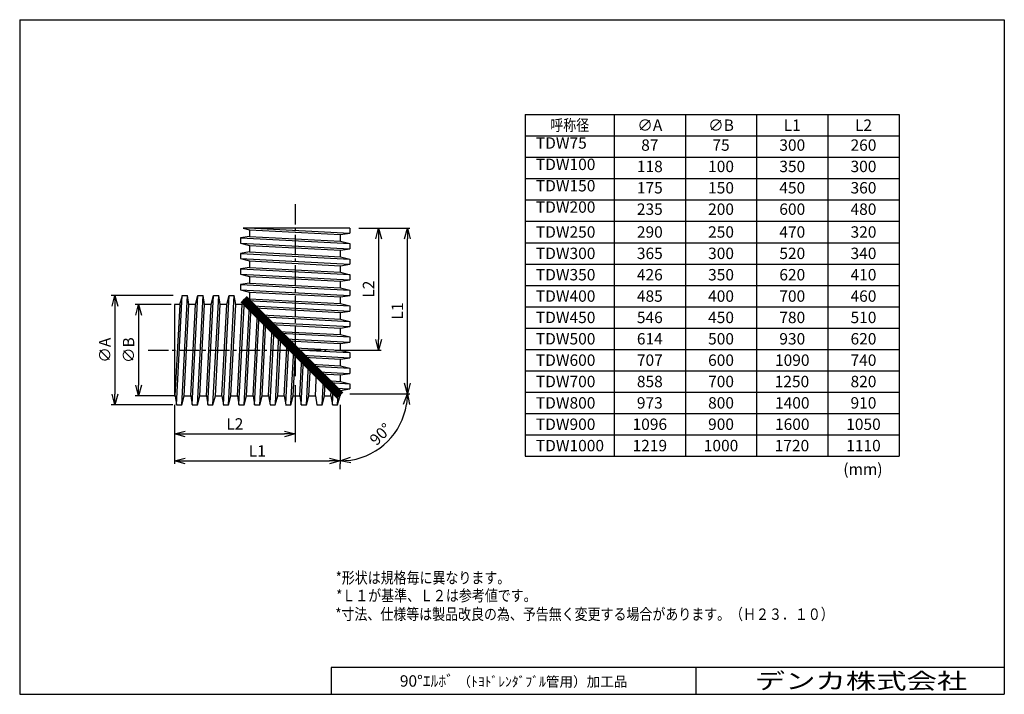
# Model space of a CAD drawing. Units: millimetres. Extents: x -138 to 138, y -95 to 95.
import ezdxf

# ---------------------------------------------------------------- set-up
doc = ezdxf.new("R2010")
doc.units = ezdxf.units.MM
doc.header["$LTSCALE"] = 0.3
doc.linetypes.add('CENTER2', pattern=[28.575, 19.05, -3.175, 3.175, -3.175])
for name, color, linetype in [('VIEW0001', 7, 'Continuous'), ('VIEW0002', 7, 'Continuous'), ('中心線', 5, 'CENTER2')]:
    doc.layers.add(name, color=color, linetype=linetype)
doc.layers.add('外形線', color=7, linetype='Continuous', lineweight=30)
doc.layers.add('寸法線', color=3, linetype='Continuous', lineweight=15)
doc.styles.get("Standard").update_dxf_attribs({"font": 'txt', "bigfont": 'EXTFONT'})
doc.dimstyles.new('ISO-25', dxfattribs={"dimtxt": 2.5, "dimasz": 2.5, "dimexe": 1.25, "dimexo": 0.625, "dimtad": 1, "dimtxsty": 'Standard', "dimcen": 2.5, "dimadec": 0, "dimazin": 0, "dimtfac": 1, "dimtmove": 0, "dimatfit": 3, "dimfxl": 1, "dimarcsym": 0})

# ---------------------------------------------------------------- blocks, each defined once
blk = doc.blocks.new('_Open30')
at = {"color": 0, "linetype": 'ByBlock', "lineweight": -2}
for p, q in [((-1, 0.267949), (0, 0)), ((0, 0), (-1, -0.267949)), ((0, 0), (-1, 0))]:
    blk.add_line(p, q, dxfattribs=at)
blk = doc.blocks.new('*D2')
at = {"layer": 'Defpoints', "color": 0, "transparency": 16777216}
for p in [(-45.31, 36.43), (-29.14, 36.43), (-47.87, -10.07)]:
    blk.add_point(p, dxfattribs=at)
at = {"layer": '寸法線', "color": 0, "lineweight": -2, "transparency": 16777216}
for p, q in [((-42.77, 36.43), (-28.43, 36.43)), ((-29.14, -7.07), (-29.14, 33.43)), ((-45.33, -10.07), (-28.43, -10.07))]:
    blk.add_line(p, q, dxfattribs=at)
at = {"layer": '寸法線', "color": 0, "lineweight": -2, "transparency": 16777216, "xscale": 3, "yscale": 3, "zscale": 3}
for p, rotation in [((-29.14, 36.43), 90), ((-29.14, -10.07), 270)]:
    blk.add_blockref('_Open30', p, dxfattribs=dict(at, rotation=rotation))
at = {"layer": '寸法線', "color": 0, "transparency": 16777216, "insert": (-31.54, 13.18), "char_height": 3.2, "attachment_point": 5, "rotation": 90}
blk.add_mtext('L1', dxfattribs=at)
blk = doc.blocks.new('*D3')
at = {"layer": 'Defpoints', "color": 0, "transparency": 16777216}
for p in [(-94.52, -10.63), (-48.02, -10.62), (-48.02, -28.96)]:
    blk.add_point(p, dxfattribs=at)
at = {"layer": '寸法線', "color": 0, "lineweight": -2, "transparency": 16777216}
for p, q in [((-94.52, -13.17), (-94.52, -29.79)), ((-48.02, -13.16), (-48.02, -29.79)), ((-91.52, -28.96), (-51.02, -28.96))]:
    blk.add_line(p, q, dxfattribs=at)
at = {"layer": '寸法線', "color": 0, "lineweight": -2, "transparency": 16777216, "xscale": 3, "yscale": 3, "zscale": 3, "rotation": 180}
blk.add_blockref('_Open30', (-94.52, -28.96), dxfattribs=at)
at = {"layer": '寸法線', "color": 0, "lineweight": -2, "transparency": 16777216, "xscale": 3, "yscale": 3, "zscale": 3}
blk.add_blockref('_Open30', (-48.02, -28.96), dxfattribs=at)
at = {"layer": '寸法線', "color": 0, "transparency": 16777216, "insert": (-71.27, -26.56), "char_height": 3.2, "attachment_point": 5}
blk.add_mtext('L1', dxfattribs=at)
blk = doc.blocks.new('*D4')
at = {"layer": 'Defpoints', "color": 0, "transparency": 16777216}
for p in [(-48.02, -10.07), (-28.43, -10.07), (-38.58, -26.42), (-48.02, -28.71)]:
    blk.add_point(p, dxfattribs=at)
at = {"layer": '寸法線', "color": 0, "lineweight": -2, "transparency": 16777216}
for p, q in [((-30.97, -10.07), (-29.97, -10.07)), ((-48.02, -31.25), (-48.02, -29.79))]:
    blk.add_line(p, q, dxfattribs=at)
blk.add_arc((-48.02, -10.07), 18.89, 279.1108, 350.8892, dxfattribs=at)
at = {"layer": '寸法線', "color": 0, "lineweight": -2, "transparency": 16777216, "xscale": 3, "yscale": 3, "zscale": 3}
for p, rotation in [((-29.14, -10.07), 85.44458913200019), ((-48.02, -28.95), 184.5554108679998)]:
    blk.add_blockref('_Open30', p, dxfattribs=dict(at, rotation=rotation))
at = {"layer": '寸法線', "color": 0, "transparency": 16777216, "insert": (-36.36, -21.72), "char_height": 3.2, "attachment_point": 5, "rotation": 45}
blk.add_mtext('90°', dxfattribs=at)
blk = doc.blocks.new('*D5')
at = {"layer": 'Defpoints', "color": 0, "transparency": 16777216}
for p in [(-92.33, 17.52), (-111.27, -13.18), (-92.47, -13.18)]:
    blk.add_point(p, dxfattribs=at)
at = {"layer": '寸法線', "color": 0, "lineweight": -2, "transparency": 16777216}
for p, q in [((-94.87, 17.52), (-112.27, 17.52)), ((-111.27, 14.52), (-111.27, -10.18)), ((-95.01, -13.18), (-112.27, -13.18))]:
    blk.add_line(p, q, dxfattribs=at)
at = {"layer": '寸法線', "color": 0, "lineweight": -2, "transparency": 16777216, "xscale": 3, "yscale": 3, "zscale": 3}
for p, rotation in [((-111.27, 17.52), 90), ((-111.27, -13.18), 270)]:
    blk.add_blockref('_Open30', p, dxfattribs=dict(at, rotation=rotation))
at = {"layer": '寸法線', "color": 0, "transparency": 16777216, "insert": (-113.67, 2.17), "char_height": 3.2, "attachment_point": 5, "rotation": 90}
blk.add_mtext('∅A', dxfattribs=at)
blk = doc.blocks.new('*D6')
at = {"layer": 'Defpoints', "color": 0, "transparency": 16777216}
for p in [(-92.96, 14.97), (-104.61, -10.62), (-91.8, -10.62)]:
    blk.add_point(p, dxfattribs=at)
at = {"layer": '寸法線', "color": 0, "lineweight": -2, "transparency": 16777216}
for p, q in [((-95.5, 14.97), (-105.61, 14.97)), ((-104.61, 11.97), (-104.61, -7.62)), ((-94.34, -10.62), (-105.61, -10.62))]:
    blk.add_line(p, q, dxfattribs=at)
at = {"layer": '寸法線', "color": 0, "lineweight": -2, "transparency": 16777216, "xscale": 3, "yscale": 3, "zscale": 3}
for p, rotation in [((-104.61, 14.97), 90), ((-104.61, -10.62), 270)]:
    blk.add_blockref('_Open30', p, dxfattribs=dict(at, rotation=rotation))
at = {"layer": '寸法線', "color": 0, "transparency": 16777216, "insert": (-107.01, 2.17), "char_height": 3.2, "attachment_point": 5, "rotation": 90}
blk.add_mtext('∅B', dxfattribs=at)
blk = doc.blocks.new('*D7')
at = {"layer": 'Defpoints', "color": 0, "transparency": 16777216}
for p in [(-60.66, -5.16), (-94.52, -10.63), (-60.66, -21.37)]:
    blk.add_point(p, dxfattribs=at)
at = {"layer": '寸法線', "color": 0, "lineweight": -2, "transparency": 16777216}
for p, q in [((-60.66, -7.7), (-60.66, -23.65)), ((-94.52, -13.17), (-94.52, -23.65)), ((-91.52, -21.37), (-63.66, -21.37))]:
    blk.add_line(p, q, dxfattribs=at)
at = {"layer": '寸法線', "color": 0, "lineweight": -2, "transparency": 16777216, "xscale": 3, "yscale": 3, "zscale": 3, "rotation": 180}
blk.add_blockref('_Open30', (-94.52, -21.37), dxfattribs=at)
at = {"layer": '寸法線', "color": 0, "lineweight": -2, "transparency": 16777216, "xscale": 3, "yscale": 3, "zscale": 3}
blk.add_blockref('_Open30', (-60.66, -21.37), dxfattribs=at)
at = {"layer": '寸法線', "color": 0, "transparency": 16777216, "insert": (-77.59, -18.97), "char_height": 3.2, "attachment_point": 5}
blk.add_mtext('L2', dxfattribs=at)
blk = doc.blocks.new('*D8')
at = {"layer": 'Defpoints', "color": 0, "transparency": 16777216}
for p in [(-45.31, 36.43), (-51.91, 2.17), (-37.23, 2.17)]:
    blk.add_point(p, dxfattribs=at)
at = {"layer": '寸法線', "color": 0, "lineweight": -2, "transparency": 16777216}
for p, q in [((-42.77, 36.43), (-36.51, 36.43)), ((-37.23, 33.43), (-37.23, 5.17)), ((-49.37, 2.17), (-36.51, 2.17))]:
    blk.add_line(p, q, dxfattribs=at)
at = {"layer": '寸法線', "color": 0, "lineweight": -2, "transparency": 16777216, "xscale": 3, "yscale": 3, "zscale": 3}
for p, rotation in [((-37.23, 36.43), 90), ((-37.23, 2.17), 270)]:
    blk.add_blockref('_Open30', p, dxfattribs=dict(at, rotation=rotation))
at = {"layer": '寸法線', "color": 0, "transparency": 16777216, "insert": (-39.63, 19.3), "char_height": 3.2, "attachment_point": 5, "rotation": 90}
blk.add_mtext('L2', dxfattribs=at)

msp = doc.modelspace()

# ---------------------------------------------------------------- linework, layer by layer
at = {"color": 7, "linetype": 'Continuous'}
for p, q in [((3.952, 68.363), (3.952, -27.637)), ((3.952, 68.363), (3.952, -27.637)), ((3.952, 68.363), (108.952, 68.363)), ((28.952, 68.363), (28.952, -27.637)), ((28.952, 68.363), (28.952, -27.637)), ((48.952, 68.363), (48.952, -27.637)), ((48.952, 68.363), (48.952, -27.637)), ((68.952, 68.363), (68.952, -27.637)), ((68.952, 68.363), (68.952, -27.637)), ((88.952, 68.363), (88.952, -27.637)), ((88.952, 68.363), (88.952, -27.637)), ((108.952, 68.363), (108.952, -27.637)), ((108.952, 68.363), (108.952, -27.637)), ((3.952, 62.363), (108.952, 62.363)), ((3.952, 56.363), (108.952, 56.363)), ((3.952, 50.363), (108.952, 50.363)), ((3.952, 44.363), (108.952, 44.363)), ((3.952, 38.363), (108.952, 38.363)), ((3.952, 32.363), (108.952, 32.363)), ((3.952, 26.363), (108.952, 26.363)), ((3.952, 20.363), (108.952, 20.363)), ((3.952, 14.363), (108.952, 14.363)), ((3.952, 8.363), (108.952, 8.363)), ((3.952, 2.363), (108.952, 2.363)), ((3.952, -3.637), (108.952, -3.637)), ((3.952, -9.637), (108.952, -9.637)), ((3.952, -15.637), (108.952, -15.637)), ((3.952, -21.637), (108.952, -21.637)), ((3.952, -27.637), (108.952, -27.637))]:
    msp.add_line(p, q, dxfattribs=at)
at = {"layer": '中心線'}
for p, q in [((-60.664, 43.182), (-60.664, -5.162)), ((-101.895, 2.175), (-51.908, 2.175))]:
    msp.add_line(p, q, dxfattribs=at)
at = {"layer": '外形線', "lineweight": 30}
for p, q in [((-138, 95), (138.5, 95)), ((-138, 95), (-138, -94.5)), ((138.5, 95), (138.5, -94.5)), ((-50.575, -87), (-50.575, -94.5)), ((138.5, -87), (-50.575, -87)), ((52, -94.5), (52, -87)), ((-138, -94.5), (138.5, -94.5))]:
    msp.add_line(p, q, dxfattribs=at)
at = {"layer": '外形線'}
for p, q in [((-75.22, 36.433), (-73.459, 35.973)), ((-45.314, 36.433), (-75.22, 36.433)), ((-73.459, 35.973), (-47.869, 34.632)), ((-73.459, 35.973), (-73.459, 34.13)), ((-72.061, 36.433), (-45.314, 35.031)), ((-45.314, 36.433), (-45.314, 35.031)), ((-73.459, 34.13), (-76.014, 33.731)), ((-76.014, 33.737), (-76.014, 32.265)), ((-75.937, 33.733), (-45.314, 32.128)), ((-73.459, 34.13), (-47.869, 32.789)), ((-47.869, 34.632), (-45.314, 35.031)), ((-47.869, 32.789), (-47.869, 34.632)), ((-76.014, 32.265), (-45.314, 30.656)), ((-76.014, 32.265), (-73.459, 31.598)), ((-73.459, 31.598), (-47.869, 30.257)), ((-73.459, 31.598), (-73.459, 29.755)), ((-47.869, 32.789), (-45.314, 32.122)), ((-47.869, 30.257), (-45.314, 30.656)), ((-45.314, 32.128), (-45.314, 30.656)), ((-73.459, 29.755), (-76.014, 29.356)), ((-76.014, 29.362), (-76.014, 27.89)), ((-76.014, 27.89), (-45.314, 26.281)), ((-76.014, 27.89), (-73.459, 27.223)), ((-75.937, 29.358), (-45.314, 27.753)), ((-73.459, 29.755), (-47.869, 28.414)), ((-47.869, 28.414), (-47.869, 30.257)), ((-47.869, 28.414), (-45.314, 27.747)), ((-45.314, 27.753), (-45.314, 26.281)), ((-73.459, 25.38), (-76.014, 24.981)), ((-76.014, 24.987), (-76.014, 23.515)), ((-75.937, 24.983), (-45.314, 23.378)), ((-73.459, 27.223), (-47.869, 25.882)), ((-73.459, 27.223), (-73.459, 25.38)), ((-73.459, 25.38), (-47.869, 24.039)), ((-47.869, 25.882), (-45.314, 26.281)), ((-47.869, 24.039), (-47.869, 25.882)), ((-76.014, 23.515), (-45.314, 21.906)), ((-76.014, 23.515), (-73.459, 22.848)), ((-73.459, 22.848), (-47.869, 21.507)), ((-73.459, 22.848), (-73.459, 21.005)), ((-47.869, 24.039), (-45.314, 23.372)), ((-45.314, 23.378), (-45.314, 21.906)), ((-73.459, 21.005), (-76.014, 20.606)), ((-76.014, 20.612), (-76.014, 19.14)), ((-75.937, 20.608), (-45.314, 19.003)), ((-73.459, 21.005), (-47.869, 19.664)), ((-47.869, 21.507), (-45.314, 21.906)), ((-47.869, 19.664), (-47.869, 21.507)), ((-47.869, 19.664), (-45.314, 18.997)), ((-93.939, -13.169), (-92.33, 17.525)), ((-92.992, 14.97), (-92.324, 17.525)), ((-92.467, -13.175), (-90.858, 17.525)), ((-92.33, 17.525), (-90.858, 17.525)), ((-90.459, 14.97), (-90.858, 17.525)), ((-89.56, -13.098), (-87.955, 17.525)), ((-88.617, 14.97), (-87.949, 17.525)), ((-88.092, -13.175), (-86.483, 17.525)), ((-87.955, 17.525), (-86.483, 17.525)), ((-86.084, 14.97), (-86.483, 17.525)), ((-85.185, -13.098), (-83.58, 17.525)), ((-84.242, 14.97), (-83.574, 17.525)), ((-83.717, -13.175), (-82.108, 17.525)), ((-83.58, 17.525), (-82.108, 17.525)), ((-81.709, 14.97), (-82.108, 17.525)), ((-80.81, -13.098), (-79.205, 17.525)), ((-79.867, 14.97), (-79.199, 17.525)), ((-79.342, -13.175), (-77.733, 17.525)), ((-79.205, 17.525), (-77.733, 17.525)), ((-77.334, 14.97), (-77.733, 17.525)), ((-76.014, 19.14), (-45.314, 17.531)), ((-76.014, 19.14), (-73.459, 18.473)), ((-73.459, 16.63), (-74.416, 16.481)), ((-73.459, 18.473), (-47.869, 17.132)), ((-73.459, 18.473), (-73.459, 16.63)), ((-73.459, 16.63), (-47.869, 15.289)), ((-47.869, 17.132), (-45.314, 17.531)), ((-47.869, 15.289), (-47.869, 17.132)), ((-45.314, 19.003), (-45.314, 17.531)), ((-92.992, 14.97), (-94.522, 14.97)), ((-94.522, 14.97), (-94.522, -10.632)), ((-94.307, -10.632), (-92.965, 14.97)), ((-91.8, -10.62), (-90.459, 14.97)), ((-88.617, 14.97), (-90.459, 14.97)), ((-89.958, -10.62), (-88.617, 14.97)), ((-87.425, -10.62), (-86.084, 14.97)), ((-84.242, 14.97), (-86.084, 14.97)), ((-85.583, -10.62), (-84.242, 14.97)), ((-83.05, -10.62), (-81.709, 14.97)), ((-79.867, 14.97), (-81.709, 14.97)), ((-81.208, -10.62), (-79.867, 14.97)), ((-78.675, -10.62), (-77.334, 14.97)), ((-75.492, 14.97), (-77.334, 14.97)), ((-76.833, -10.62), (-75.492, 14.97)), ((-76.435, -13.098), (-74.897, 16.254)), ((-75.492, 14.97), (-75.102, 16.46)), ((-75.102, 16.46), (-74.416, 16.481)), ((-74.967, -13.175), (-73.498, 14.856)), ((-74.3, -10.62), (-72.992, 14.349)), ((-74.071, 16.135), (-45.314, 14.628)), ((-72.517, 14.582), (-45.314, 13.156)), ((-71.955, 14.019), (-47.869, 12.757)), ((-47.869, 15.289), (-45.314, 14.622)), ((-45.314, 14.628), (-45.314, 13.156)), ((-72.458, -10.62), (-71.241, 12.598)), ((-72.064, -13.175), (-70.74, 12.097)), ((-70.01, 12.075), (-47.869, 10.914)), ((-69.454, 11.518), (-45.314, 10.253)), ((-47.869, 12.757), (-45.314, 13.156)), ((-47.869, 10.914), (-47.869, 12.757)), ((-70.596, -13.252), (-69.341, 10.698)), ((-69.925, -10.62), (-68.834, 10.192)), ((-68.083, -10.62), (-67.084, 8.441)), ((-67.901, 9.965), (-45.314, 8.781)), ((-67.338, 9.402), (-47.869, 8.382)), ((-47.869, 10.914), (-45.314, 10.247)), ((-47.869, 8.382), (-45.314, 8.781)), ((-47.869, 6.539), (-47.869, 8.382)), ((-45.314, 10.253), (-45.314, 8.781)), ((-67.665, -12.718), (-66.583, 7.94)), ((-66.197, -12.795), (-65.184, 6.541)), ((-65.55, -10.62), (-64.677, 6.035)), ((-65.393, 7.458), (-47.869, 6.539)), ((-64.837, 6.901), (-45.314, 5.878)), ((-47.869, 6.539), (-45.314, 5.872)), ((-45.314, 5.878), (-45.314, 4.406)), ((-63.708, -10.62), (-62.927, 4.284)), ((-63.302, -12.947), (-62.426, 3.783)), ((-63.284, 5.348), (-45.314, 4.406)), ((-62.721, 4.785), (-47.869, 4.007)), ((-60.776, 2.841), (-47.869, 2.164)), ((-47.869, 4.007), (-45.314, 4.406)), ((-47.869, 2.164), (-47.869, 4.007)), ((-61.834, -13.024), (-61.027, 2.384)), ((-61.175, -10.62), (-60.52, 1.877)), ((-60.22, 2.284), (-45.314, 1.503)), ((-59.333, -10.62), (-58.769, 0.127)), ((-58.667, 0.731), (-45.314, 0.031)), ((-58.104, 0.168), (-47.869, -0.368)), ((-47.869, 2.164), (-45.314, 1.497)), ((-47.869, -0.368), (-45.314, 0.031)), ((-45.314, 1.503), (-45.314, 0.031)), ((-58.939, -13.175), (-58.268, -0.374)), ((-57.471, -13.252), (-56.87, -1.773)), ((-56.8, -10.62), (-56.363, -2.28)), ((-56.159, -1.776), (-47.869, -2.211)), ((-55.603, -2.333), (-45.314, -2.872)), ((-47.869, -2.211), (-47.869, -0.368)), ((-47.869, -2.211), (-45.314, -2.878)), ((-54.958, -10.62), (-54.612, -4.03)), ((-54.05, -3.886), (-45.314, -4.344)), ((-53.487, -4.449), (-47.869, -4.743)), ((-47.869, -4.743), (-45.314, -4.344)), ((-47.869, -6.586), (-47.869, -4.743)), ((-45.314, -2.872), (-45.314, -4.344)), ((-53.092, -13.175), (-52.713, -5.93)), ((-52.425, -10.62), (-52.206, -6.437)), ((-51.542, -6.393), (-47.869, -6.586)), ((-50.986, -6.95), (-45.314, -7.247)), ((-50.583, -10.62), (-50.455, -8.188)), ((-47.869, -6.586), (-45.314, -7.253)), ((-45.314, -7.247), (-45.314, -8.719)), ((-94.522, -10.62), (-94.306, -10.62)), ((-94.307, -10.632), (-93.939, -13.175)), ((-92.467, -13.175), (-91.8, -10.62)), ((-91.8, -10.62), (-89.958, -10.62)), ((-89.958, -10.62), (-89.558, -13.175)), ((-88.092, -13.175), (-87.425, -10.62)), ((-87.425, -10.62), (-85.583, -10.62)), ((-85.583, -10.62), (-85.183, -13.175)), ((-83.717, -13.175), (-83.05, -10.62)), ((-83.05, -10.62), (-81.208, -10.62)), ((-81.208, -10.62), (-80.808, -13.175)), ((-79.342, -13.175), (-78.675, -10.62)), ((-78.675, -10.62), (-76.833, -10.62)), ((-76.833, -10.62), (-76.433, -13.175)), ((-74.967, -13.175), (-74.3, -10.62)), ((-74.3, -10.62), (-72.458, -10.62)), ((-72.458, -10.62), (-72.058, -13.175)), ((-70.592, -13.175), (-69.925, -10.62)), ((-69.925, -10.62), (-68.083, -10.62)), ((-68.083, -10.62), (-67.683, -13.175)), ((-66.217, -13.175), (-65.55, -10.62)), ((-65.55, -10.62), (-63.708, -10.62)), ((-63.708, -10.62), (-63.308, -13.175)), ((-61.842, -13.175), (-61.175, -10.62)), ((-61.175, -10.62), (-59.333, -10.62)), ((-59.333, -10.62), (-58.933, -13.175)), ((-57.467, -13.175), (-56.8, -10.62)), ((-56.8, -10.62), (-54.958, -10.62)), ((-54.958, -10.62), (-54.558, -13.175)), ((-53.092, -13.175), (-52.425, -10.62)), ((-52.425, -10.62), (-50.583, -10.62)), ((-50.583, -10.62), (-50.183, -13.175)), ((-50.185, -13.098), (-49.954, -8.689)), ((-49.433, -8.503), (-45.314, -8.719)), ((-48.87, -9.066), (-47.869, -9.118)), ((-48.717, -13.175), (-48.555, -10.087)), ((-48.717, -13.175), (-48.044, -10.598)), ((-47.869, -10.067), (-48.022, -10.62)), ((-47.869, -9.118), (-45.314, -8.719)), ((-47.869, -10.067), (-47.869, -9.118)), ((-93.939, -13.175), (-92.467, -13.175)), ((-89.564, -13.175), (-88.092, -13.175)), ((-85.189, -13.175), (-83.717, -13.175)), ((-80.814, -13.175), (-79.342, -13.175)), ((-76.439, -13.175), (-74.967, -13.175)), ((-72.064, -13.175), (-70.592, -13.175)), ((-67.689, -13.175), (-66.217, -13.175)), ((-63.314, -13.175), (-61.842, -13.175)), ((-58.939, -13.175), (-57.467, -13.175)), ((-54.564, -13.175), (-53.092, -13.175)), ((-50.189, -13.175), (-48.717, -13.175))]:
    msp.add_line(p, q, dxfattribs=at)
for points, const_width in [([(-75.102, 16.46), (-48.022, -10.62)], 2.5), ([(-74.416, 16.481), (-47.869, -10.067)], 1.5)]:
    msp.add_lwpolyline(points, dxfattribs=dict(at, const_width=const_width))

# ---------------------------------------------------------------- texts
at = {"color": 7, "char_height": 3.2}
for s, insert, attachment_point in [('{\\W0.833333;呼称径}', (16.452, 65.363), 5), ('{\\W1;∅A}', (38.952, 65.363), 5), ('{\\W1;∅B}', (58.952, 65.363), 5), ('{\\W1;L1}', (78.952, 65.363), 5), ('{\\W1;L2}', (98.952, 65.363), 5), ('TDW75', (6.952, 57.763), 7), ('87', (38.952, 59.363), 5), ('75', (58.952, 59.363), 5), ('300', (78.952, 59.363), 5), ('260', (98.952, 59.363), 5), ('TDW100', (6.952, 51.763), 7), ('118', (38.952, 53.363), 5), ('100', (58.952, 53.363), 5), ('350', (78.952, 53.363), 5), ('300', (98.952, 53.363), 5), ('TDW150', (6.952, 45.763), 7), ('175', (38.952, 47.363), 5), ('150', (58.952, 47.363), 5), ('450', (78.952, 47.363), 5), ('360', (98.952, 47.363), 5), ('TDW200', (6.952, 39.763), 7), ('235', (38.952, 41.363), 5), ('200', (58.952, 41.363), 5), ('600', (78.952, 41.363), 5), ('480', (98.952, 41.363), 5), ('{\\W1;TDW250}', (6.952, 33.763), 7), ('{\\W1;290}', (38.952, 35.363), 5), ('{\\W1;250}', (58.952, 35.363), 5), ('{\\W1;470}', (78.952, 35.363), 5), ('{\\W1;320}', (98.952, 35.363), 5), ('{\\W1;TDW300}', (6.952, 27.763), 7), ('{\\W1;365}', (38.952, 29.363), 5), ('{\\W1;300}', (58.952, 29.363), 5), ('{\\W1;520}', (78.952, 29.363), 5), ('{\\W1;340}', (98.952, 29.363), 5), ('{\\W1;TDW350}', (6.952, 21.763), 7), ('{\\W1;426}', (38.952, 23.363), 5), ('{\\W1;350}', (58.952, 23.363), 5), ('{\\W1;620}', (78.952, 23.363), 5), ('{\\W1;410}', (98.952, 23.363), 5), ('{\\W1;TDW400}', (6.952, 15.763), 7), ('{\\W1;485}', (38.952, 17.363), 5), ('{\\W1;400}', (58.952, 17.363), 5), ('{\\W1;700}', (78.952, 17.363), 5), ('{\\W1;460}', (98.952, 17.363), 5), ('{\\W1;TDW450}', (6.952, 9.763), 7), ('{\\W1;546}', (38.952, 11.363), 5), ('{\\W1;450}', (58.952, 11.363), 5), ('{\\W1;780}', (78.952, 11.363), 5), ('{\\W1;510}', (98.952, 11.363), 5), ('{\\W1;TDW500}', (6.952, 3.763), 7), ('{\\W1;614}', (38.952, 5.363), 5), ('{\\W1;500}', (58.952, 5.363), 5), ('{\\W1;930}', (78.952, 5.363), 5), ('{\\W1;620}', (98.952, 5.363), 5), ('{\\W1;TDW600}', (6.952, -2.237), 7), ('{\\W1;707}', (38.952, -0.637), 5), ('{\\W1;600}', (58.952, -0.637), 5), ('{\\W1;1090}', (78.952, -0.637), 5), ('{\\W1;740}', (98.952, -0.637), 5), ('{\\W1;TDW700}', (6.952, -8.237), 7), ('{\\W1;858}', (38.952, -6.637), 5), ('{\\W1;700}', (58.952, -6.637), 5), ('{\\W1;1250}', (78.861, -6.637), 5), ('{\\W1;820}', (98.952, -6.637), 5), ('{\\W1;TDW800}', (6.952, -14.237), 7), ('{\\W1;973}', (38.952, -12.637), 5), ('{\\W1;800}', (58.952, -12.637), 5), ('{\\W1;1400}', (78.952, -12.637), 5), ('{\\W1;910}', (98.952, -12.637), 5), ('{\\W1;TDW900}', (6.952, -20.237), 7), ('{\\W1;1096}', (38.952, -18.637), 5), ('{\\W1;900}', (58.952, -18.637), 5), ('{\\W1;1600}', (78.952, -18.637), 5), ('{\\W1;1050}', (98.952, -18.637), 5), ('{\\W1;TDW1000}', (6.952, -26.237), 7), ('{\\W1;1219}', (38.952, -24.637), 5), ('{\\W1;1000}', (58.952, -24.637), 5), ('{\\W1;1720}', (78.861, -24.637), 5), ('{\\W1;1110}', (98.952, -24.637), 5), ('{\\W1;(mm)}', (98.8, -31.252), 5), ('90°ｴﾙﾎﾞ {\\H0.875x;（ﾄﾖﾄﾞﾚﾝﾀﾞﾌﾞﾙ管用）加工品}', (0.712, -90.75), 5)]:
    msp.add_mtext(s, dxfattribs=dict(at, insert=insert, attachment_point=attachment_point))
at = {"layer": 'VIEW0001', "color": 7, "insert": (59.893, -93), "char_height": 4.5, "attachment_point": 7}
msp.add_mtext('{\\W1.3889;\u3000デンカ株式会社}', dxfattribs=at)
at = {"layer": 'VIEW0002', "color": 7, "char_height": 3.2, "attachment_point": 7}
for s, insert in [('{\\W0.833333;*形状は規格毎に異なります。}', (-49.241, -63.36)), ('{\\W0.8333;*Ｌ１が基準、Ｌ２は参考値です。}', (-49.101, -68.358)), ('{\\W0.8333;*寸法、仕様等は製品改良の為、予告無く変更する場合があります。（Ｈ２３．１０）}', (-49.336, -73.588))]:
    msp.add_mtext(s, dxfattribs=dict(at, insert=insert))

# ---------------------------------------------------------------- dimensions: what is measured, and where the dimension line sits
at = {"layer": '寸法線'}
dim = msp.add_linear_dim(base=(-37.228, 2.175), p1=(-45.314, 36.433), p2=(-51.908, 2.175), angle=90, text='L2', dimstyle='ISO-25', override={"dimtxt": 3.2, "dimasz": 3, "dimexe": 0.714287, "dimexo": 2.54, "dimgap": 0.8, "dimdec": 0, "dimdsep": 46, "dimblk1": 'Open30', "dimblk2": 'Open30', "dimsah": 1}, dxfattribs=at)
dim.commit()
dim.dimension.update_dxf_attribs({"geometry": '*D8', "text_midpoint": (-39.628, 19.304)})
for base, p1, p2, angle, text, override, picture, middle in [((-29.144, 36.433), (-47.869, -10.067), (-45.314, 36.433), 270, 'L1', {"dimtxt": 3.2, "dimasz": 3, "dimexe": 0.714287, "dimexo": 2.54, "dimgap": 0.8, "dimtad": 1, "dimtih": 0, "dimtoh": 0, "dimdec": 0, "dimdsep": 46, "dimblk1": 'Open30', "dimblk2": 'Open30', "dimsah": 1, "dimse1": 0, "dimse2": 0, "dimtmove": 0}, '*D2', (-29.144, 13.183)), ((-111.272, -13.175), (-92.33, 17.525), (-92.467, -13.175), 90, '∅A', {"dimtxt": 3.2, "dimasz": 3, "dimexe": 1, "dimexo": 2.54, "dimgap": 0.8, "dimtad": 1, "dimtih": 0, "dimtoh": 0, "dimdec": 0, "dimdsep": 46, "dimblk1": 'Open30', "dimblk2": 'Open30', "dimsah": 1, "dimse1": 0, "dimse2": 0, "dimtmove": 0}, '*D5', (-111.272, 2.175)), ((-104.606, -10.62), (-92.965, 14.97), (-91.8, -10.62), 90, '∅B', {"dimtxt": 3.2, "dimasz": 3, "dimexe": 1, "dimexo": 2.54, "dimgap": 0.8, "dimtad": 1, "dimtih": 0, "dimtoh": 0, "dimdec": 0, "dimdsep": 46, "dimblk1": 'Open30', "dimblk2": 'Open30', "dimsah": 1, "dimse1": 0, "dimse2": 0, "dimtmove": 0}, '*D6', (-104.606, 2.175)), ((-60.664, -21.365), (-94.522, -10.632), (-60.664, -5.162), 180, 'L2', {"dimtxt": 3.2, "dimasz": 3, "dimexe": 2.286, "dimexo": 2.54, "dimgap": 0.8, "dimtad": 1, "dimtih": 0, "dimtoh": 0, "dimdec": 0, "dimdsep": 46, "dimblk1": 'Open30', "dimblk2": 'Open30', "dimsah": 1, "dimse1": 0, "dimse2": 0, "dimtmove": 0}, '*D7', (-77.593, -21.365)), ((-48.022, -28.959), (-94.522, -10.632), (-48.022, -10.62), 180, 'L1', {"dimtxt": 3.2, "dimasz": 3, "dimexe": 0.833332, "dimexo": 2.54, "dimgap": 0.8, "dimtad": 1, "dimtih": 0, "dimtoh": 0, "dimdec": 0, "dimdsep": 46, "dimblk1": 'Open30', "dimblk2": 'Open30', "dimsah": 1, "dimse1": 0, "dimse2": 0, "dimtmove": 0}, '*D3', (-71.272, -28.959))]:
    dim = msp.add_linear_dim(base=base, p1=p1, p2=p2, angle=angle, text=text, dimstyle='ISO-25', override=override, dxfattribs=at)
    dim.commit()
    dim.dimension.update_dxf_attribs({"geometry": picture, "text_midpoint": middle, "dimtype": 160})
dim = msp.add_angular_dim_3p(base=(-38.579, -26.423), center=(-48.022, -10.067), p1=(-48.022, -28.707), p2=(-28.43, -10.067), text='90°', dimstyle='ISO-25', override={"dimtxt": 3.2, "dimasz": 3, "dimexe": 0.833334, "dimexo": 2.54, "dimgap": 0.8, "dimtad": 1, "dimtih": 0, "dimtoh": 0, "dimdsep": 46, "dimblk1": 'Open30', "dimblk2": 'Open30', "dimsah": 1, "dimse1": 0, "dimse2": 0, "dimaunit": 1, "dimadec": 0, "dimtmove": 0}, dxfattribs=at)
dim.commit()
dim.dimension.update_dxf_attribs({"geometry": '*D4', "text_midpoint": (-34.668, -23.422), "dimtype": 165})

doc.saveas('drawing.dxf')
